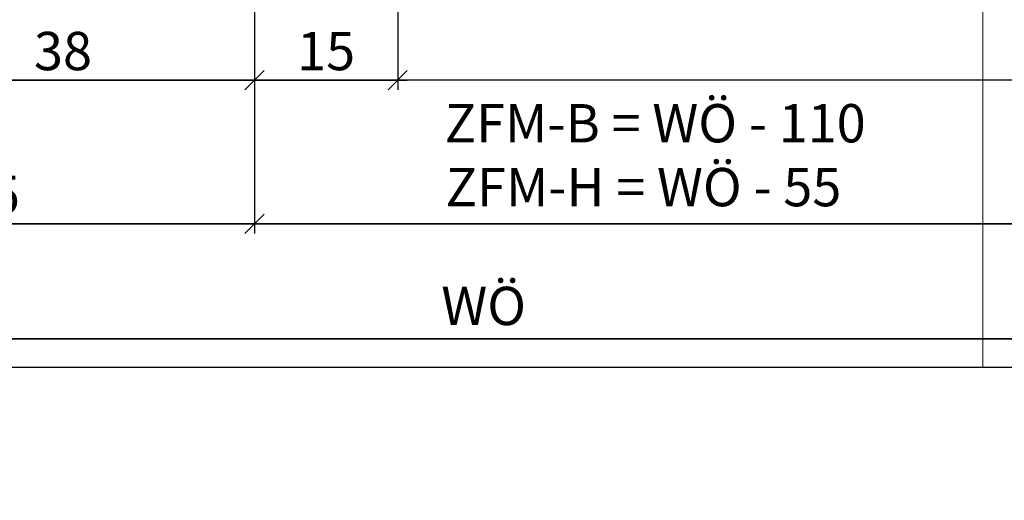
# Model space of a CAD drawing. Units: millimetres. Extents: x -41716 to -17716, y 9381 to 9635.
# Drawn here: x -29648 to -29546, y 9381 to 9431 of the extents above; entities that cross this region are included whole.
import ezdxf

# ---------------------------------------------------------------- set-up
doc = ezdxf.new("R2010")
doc.units = ezdxf.units.MM
doc.header["$LTSCALE"] = 0.2
doc.layers.add('Bem_1_1', color=7, linetype='Continuous', lineweight=18)
doc.layers.add('Konlinie', color=9, linetype='Continuous', plot=False)
doc.layers.add('küffner', color=1, linetype='Continuous', lineweight=18, plot=False)
doc.styles.add('Bemtext', font='arial.ttf')
doc.dimstyles.new('BEM_1_1$0', dxfattribs={"dimtxt": 4, "dimasz": 2, "dimexe": 1, "dimexo": 3, "dimgap": 1, "dimtad": 1, "dimdec": 0, "dimrnd": 0.1, "dimzin": 9, "dimdsep": 46, "dimtxsty": 'Bemtext', "dimblk": 'OBLIQUE', "dimcen": 0, "dimdle": 1, "dimclrd": 151, "dimclre": 252, "dimclrt": 151, "dimadec": 0, "dimazin": 2, "dimtfac": 1, "dimtdec": 0, "dimtix": 1, "dimtmove": 0, "dimatfit": 0, "dimldrblk": 'OBLIQUE', "dimfxl": 0, "dimtolj": 1, "dimtzin": 12, "dimarcsym": 0})

# ---------------------------------------------------------------- blocks, each defined once
blk = doc.blocks.new('_Oblique')
at = {"color": 0, "linetype": 'ByBlock', "lineweight": -2}
blk.add_line((-0.5, -0.5), (0.5, 0.5), dxfattribs=at)
blk = doc.blocks.new('*D56')
at = {"layer": 'Bem_1_1', "color": 252, "lineweight": -2}
for p, q in [((-29678.88677143628, 9421.525930870861), (-29678.88677143628, 9408.89860214123)), ((-29623.87780070105, 9419.05763794029), (-29623.87780070105, 9408.89860214123))]:
    blk.add_line(p, q, dxfattribs=at)
at = {"layer": 'Bem_1_1', "color": 151, "lineweight": -2}
blk.add_line((-29679.88677143628, 9409.89860214123), (-29622.87780070105, 9409.89860214123), dxfattribs=at)
at = {"layer": 'Defpoints', "color": 0}
for p in [(-29678.88677143628, 9424.525930870861), (-29623.87780070105, 9422.05763794029), (-29623.87780070105, 9409.89860214123)]:
    blk.add_point(p, dxfattribs=at)
at = {"layer": 'Bem_1_1', "color": 151, "lineweight": -2, "xscale": 2, "yscale": 2, "zscale": 2, "rotation": 180}
blk.add_blockref('_Oblique', (-29678.88677143628, 9409.89860214123), dxfattribs=at)
at = {"layer": 'Bem_1_1', "color": 151, "lineweight": -2, "xscale": 2, "yscale": 2, "zscale": 2}
blk.add_blockref('_Oblique', (-29623.87780070105, 9409.89860214123), dxfattribs=at)
at = {"layer": 'Bem_1_1', "color": 151, "insert": (-29651.38228606867, 9412.932708553235), "char_height": 4, "attachment_point": 5, "style": 'Bemtext'}
blk.add_mtext('\\A1;55', dxfattribs=at)
blk = doc.blocks.new('*D59')
at = {"layer": 'Bem_1_1', "color": 252, "lineweight": -2}
for p, q in [((-29623.87780070105, 9467.031174695989), (-29623.87780070105, 9408.89860214123)), ((-29021.88677176141, 9452.397903789208), (-29021.88677176141, 9408.89860214123))]:
    blk.add_line(p, q, dxfattribs=at)
at = {"layer": 'Bem_1_1', "color": 151, "lineweight": -2}
blk.add_line((-29624.87780070105, 9409.89860214123), (-29020.88677176141, 9409.89860214123), dxfattribs=at)
at = {"layer": 'Defpoints', "color": 0}
for p in [(-29623.87780070105, 9470.031174695989), (-29021.88677176141, 9455.397903789208), (-29021.88677176141, 9409.89860214123)]:
    blk.add_point(p, dxfattribs=at)
at = {"layer": 'Bem_1_1', "color": 151, "lineweight": -2, "xscale": 2, "yscale": 2, "zscale": 2, "rotation": 180}
blk.add_blockref('_Oblique', (-29623.87780070105, 9409.89860214123), dxfattribs=at)
at = {"layer": 'Bem_1_1', "color": 151, "lineweight": -2, "xscale": 2, "yscale": 2, "zscale": 2}
blk.add_blockref('_Oblique', (-29021.88677176141, 9409.89860214123), dxfattribs=at)
at = {"layer": 'Bem_1_1', "color": 151, "insert": (-29583.29501150264, 9417.070953209897), "char_height": 4, "attachment_point": 5, "style": 'Bemtext'}
blk.add_mtext('\\A1;  ZFM-B = WÖ - 110\\PZFM-H = WÖ - 55', dxfattribs=at)
blk = doc.blocks.new('*D60')
at = {"layer": 'Bem_1_1', "color": 252, "lineweight": -2}
for p, q in [((-29678.88677143628, 9464.949559279643), (-29678.88677143628, 9396.898602141231)), ((-28961.88676856147, 9464.898522782994), (-28961.88676856147, 9396.898602141231))]:
    blk.add_line(p, q, dxfattribs=at)
at = {"layer": 'Bem_1_1', "color": 151, "lineweight": -2}
blk.add_line((-29679.88677143628, 9397.898602141231), (-28960.88676856147, 9397.898602141231), dxfattribs=at)
at = {"layer": 'Defpoints', "color": 0}
for p in [(-29678.88677143628, 9467.949559279643), (-28961.88676856147, 9467.898522782994), (-28961.88676856147, 9397.898602141231)]:
    blk.add_point(p, dxfattribs=at)
at = {"layer": 'Bem_1_1', "color": 151, "lineweight": -2, "xscale": 2, "yscale": 2, "zscale": 2, "rotation": 180}
blk.add_blockref('_Oblique', (-29678.88677143628, 9397.898602141231), dxfattribs=at)
at = {"layer": 'Bem_1_1', "color": 151, "lineweight": -2, "xscale": 2, "yscale": 2, "zscale": 2}
blk.add_blockref('_Oblique', (-28961.88676856147, 9397.898602141231), dxfattribs=at)
at = {"layer": 'Bem_1_1', "color": 151, "insert": (-29599.96460809977, 9401.335164214901), "char_height": 4, "attachment_point": 5, "style": 'Bemtext'}
blk.add_mtext('\\A1;WÖ', dxfattribs=at)
blk = doc.blocks.new('*D68')
at = {"layer": 'Bem_1_1', "color": 252, "lineweight": -2}
for p, q in [((-29608.93677143629, 9507.895971037284), (-29608.93677143629, 9423.89860214123)), ((-29623.88677143628, 9452.997903789204), (-29623.88677143628, 9423.89860214123))]:
    blk.add_line(p, q, dxfattribs=at)
at = {"layer": 'Bem_1_1', "color": 151, "lineweight": -2}
blk.add_line((-29624.88677143628, 9424.89860214123), (-29607.93677143629, 9424.89860214123), dxfattribs=at)
at = {"layer": 'Defpoints', "color": 0}
for p in [(-29608.93677143629, 9510.895971037284), (-29623.88677143628, 9455.997903789204), (-29608.93677143629, 9424.89860214123)]:
    blk.add_point(p, dxfattribs=at)
at = {"layer": 'Bem_1_1', "color": 151, "lineweight": -2, "xscale": 2, "yscale": 2, "zscale": 2, "rotation": 180}
blk.add_blockref('_Oblique', (-29623.88677143628, 9424.89860214123), dxfattribs=at)
at = {"layer": 'Bem_1_1', "color": 151, "lineweight": -2, "xscale": 2, "yscale": 2, "zscale": 2}
blk.add_blockref('_Oblique', (-29608.93677143629, 9424.89860214123), dxfattribs=at)
at = {"layer": 'Bem_1_1', "color": 151, "insert": (-29616.41177143628, 9427.940894092117), "char_height": 4, "attachment_point": 5, "style": 'Bemtext'}
blk.add_mtext('\\A1;15', dxfattribs=at)
blk = doc.blocks.new('*D69')
at = {"layer": 'Bem_1_1', "color": 252, "lineweight": -2}
for p, q in [((-29661.88677143629, 9453.897903789208), (-29661.88677143629, 9423.89860214123)), ((-29623.88677143628, 9452.997903789204), (-29623.88677143628, 9423.89860214123))]:
    blk.add_line(p, q, dxfattribs=at)
at = {"layer": 'Bem_1_1', "color": 151, "lineweight": -2}
blk.add_line((-29662.88677143629, 9424.89860214123), (-29622.88677143628, 9424.89860214123), dxfattribs=at)
at = {"layer": 'Defpoints', "color": 0}
for p in [(-29661.88677143629, 9456.897903789208), (-29623.88677143628, 9455.997903789204), (-29623.88677143628, 9424.89860214123)]:
    blk.add_point(p, dxfattribs=at)
at = {"layer": 'Bem_1_1', "color": 151, "lineweight": -2, "xscale": 2, "yscale": 2, "zscale": 2, "rotation": 180}
blk.add_blockref('_Oblique', (-29661.88677143629, 9424.89860214123), dxfattribs=at)
at = {"layer": 'Bem_1_1', "color": 151, "lineweight": -2, "xscale": 2, "yscale": 2, "zscale": 2}
blk.add_blockref('_Oblique', (-29623.88677143628, 9424.89860214123), dxfattribs=at)
at = {"layer": 'Bem_1_1', "color": 151, "insert": (-29643.86882996583, 9427.942258348596), "char_height": 4, "attachment_point": 5, "style": 'Bemtext'}
blk.add_mtext('\\A1;38', dxfattribs=at)

msp = doc.modelspace()

# ---------------------------------------------------------------- linework, layer by layer
at = {"layer": 'Konlinie', "color": 4, "linetype": 'Continuous'}
for p, q in [((-17716.28141933771, 9424.898602141246), (-41716.28141933776, 9424.898602141218)), ((-17716.28141933771, 9409.898602141246), (-41716.28141933776, 9409.898602141218)), ((-17716.28141933771, 9397.898602141246), (-41716.28141933776, 9397.898602141218))]:
    msp.add_line(p, q, dxfattribs=at)
at = {"layer": 'Konlinie', "color": 21, "linetype": 'Continuous'}
msp.add_line((-17716.28141933771, 9394.898602141246), (-41716.28141933776, 9394.898602141218), dxfattribs=at)
at = {"layer": 'küffner'}
msp.add_lwpolyline([(-29707.88677143629, 9634.898602141237), (-29547.88677143629, 9634.898602141237), (-29547.88677143629, 9394.898602141237), (-29707.88677143629, 9394.898602141237)], close=True, dxfattribs=at)

# ---------------------------------------------------------------- dimensions: what is measured, and where the dimension line sits
at = {"layer": 'Bem_1_1'}
for base, p1, p2, picture, middle in [((-29608.93677143629, 9424.89860214123), (-29623.88677143628, 9455.997903789204), (-29608.93677143629, 9510.895971037284), '*D68', (-29616.41177143628, 9427.940894092117)), ((-29623.87780070105, 9409.89860214123), (-29678.88677143628, 9424.525930870861), (-29623.87780070105, 9422.05763794029), '*D56', (-29651.38228606867, 9412.932708553235))]:
    dim = msp.add_linear_dim(base=base, p1=p1, p2=p2, dimstyle='BEM_1_1$0', dxfattribs=at)
    dim.commit()
    dim.dimension.update_dxf_attribs({"geometry": picture, "text_midpoint": middle})
for base, p1, p2, text, picture, middle in [((-29021.88677176141, 9409.89860214123), (-29623.87780070105, 9470.031174695989), (-29021.88677176141, 9455.397903789208), '  ZFM-B = WÖ - 110\\PZFM-H = WÖ - 55', '*D59', (-29583.29501150264, 9409.89860214123)), ((-28961.88676856147, 9397.898602141231), (-29678.88677143628, 9467.949559279643), (-28961.88676856147, 9467.898522782994), 'WÖ', '*D60', (-29599.96460809977, 9397.898602141231))]:
    dim = msp.add_linear_dim(base=base, p1=p1, p2=p2, text=text, dimstyle='BEM_1_1$0', dxfattribs=at)
    dim.commit()
    dim.dimension.update_dxf_attribs({"geometry": picture, "text_midpoint": middle, "dimtype": 128})
dim = msp.add_linear_dim(base=(-29623.88677143628, 9424.89860214123), p1=(-29661.88677143629, 9456.897903789208), p2=(-29623.88677143628, 9455.997903789204), dimstyle='BEM_1_1$0', dxfattribs=at)
dim.commit()
dim.dimension.update_dxf_attribs({"geometry": '*D69', "text_midpoint": (-29643.86882996583, 9424.89860214123), "dimtype": 128})

doc.saveas('drawing.dxf')
